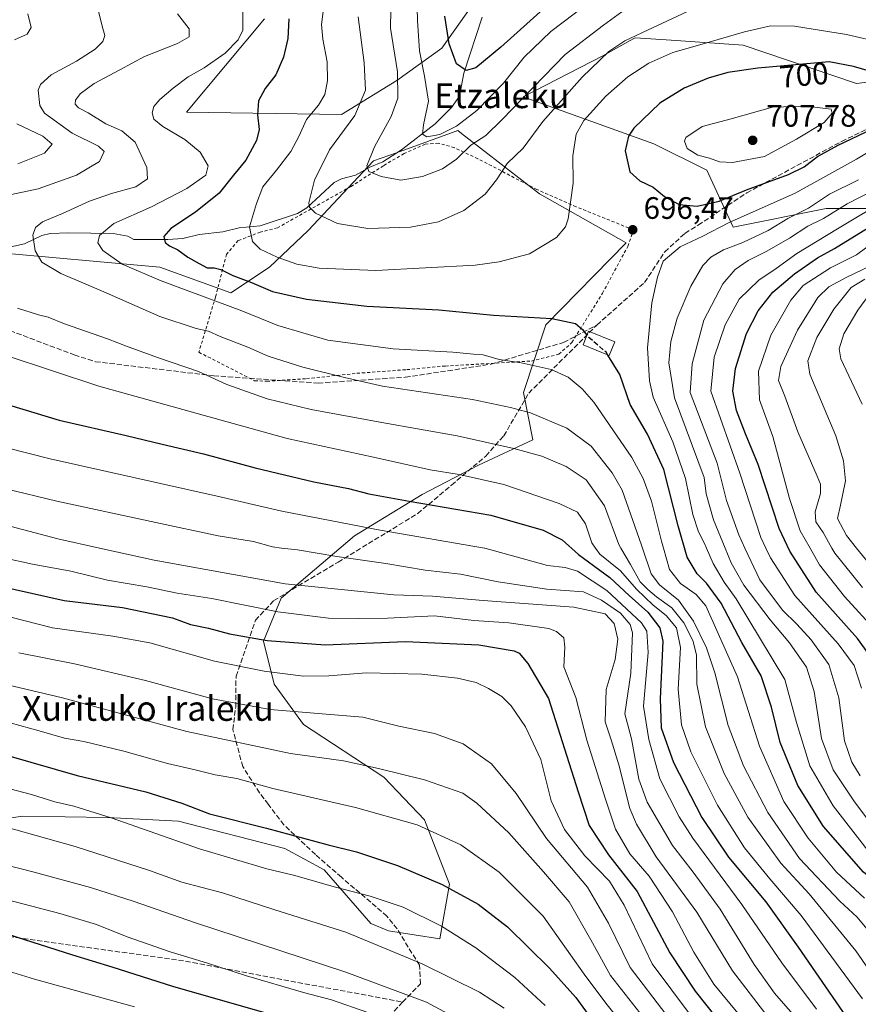
# Model space of a CAD drawing. Units: metres. Extents: x 593268 to 596692, y 4768397 to 4770757.
# Drawn here: x 596066 to 596337, y 4769622 to 4769940 of the extents above; entities that cross this region are included whole.
import ezdxf
from ezdxf.enums import TextEntityAlignment as Align

# ---------------------------------------------------------------- set-up
doc = ezdxf.new("R2010")
doc.units = ezdxf.units.M
doc.header["$MEASUREMENT"] = 0
doc.linetypes.add('DGN Style 2', pattern=[1.648017, 0.98881, -0.659207])
doc.linetypes.add('DGN Style 3', pattern=[2.307223, 1.648017, -0.659207])
for name, color, linetype, lineweight in [('Alambrada', 7, 'DGN Style 2', 0), ('Arbolado forestal CxS', 92, 'Continuous', 0), ('Corriente natural lineal', 142, 'Continuous', 13), ('Curva de nivel maestra', 30, 'Continuous', 30), ('Curva de nivel maestra oculto', 30, 'DGN Style 3', 30), ('Curva de nivel normal', 30, 'Continuous', 0), ('Edificación Cxs', 1, 'Continuous', 13), ('Pastizal CxS', 92, 'Continuous', 0), ('Punto de cota en terreno', 7, 'Continuous', 0), ('Rótulo de curva de nivel directora', 7, 'Continuous', 0), ('Rótulo de punto de cota en terreno', 7, 'Continuous', 0), ('Senda', 7, 'DGN Style 3', 0), ('Texto cartográfico', 7, 'Continuous', 0)]:
    doc.layers.add(name, color=color, linetype=linetype, lineweight=lineweight)
doc.styles.add('Style-Arial', font='txt')

# ---------------------------------------------------------------- blocks, each defined once
blk = doc.blocks.new('*U14')
at = {"layer": 'Arbolado forestal CxS', "color": 92, "linetype": 'Continuous', "lineweight": 0}
for points in [[(596368.3274, 4769923.2531, 695.7494), (596336.5419, 4769919.3239, 701.3996), (596299.9261, 4769931.8001, 695.6848), (596276.7045, 4769933.3769, 692.1806), (596265.1281, 4769934.1629, 689.0962), (596264.8233, 4769933.9953, 689.1083), (596263.3972, 4769933.2113, 689.1888), (596254.5435, 4769928.3443, 688.1658), (596228.8269, 4769915.0761, 683.4612), (596271.0086, 4769899.9177, 701.8192), (596288.1441, 4769891.3505, 704.3783), (596296.7119, 4769872.8963, 694.829), (596326.7255, 4769878.9707, 688.7699), (596350.5285, 4769878.9707, 676.8054)], [(596145.2202, 4769940.2521, 703.2452), (596120.0474, 4769910.1521, 703.5188), (596170.1237, 4769909.3577, 692.5808), (596187.9705, 4769920.3067, 685.6554), (596202.5235, 4769930.8085, 676.2142), (596212.2761, 4769944.4791, 670.6762)], [(596027.2457, 4769676.9031, 790.2654), (596067.1423, 4769682.6085, 782.2437), (596094.5075, 4769682.1927, 779.4397), (596117.4451, 4769681.0021, 776.9655), (596151.8479, 4769672.1513, 776.14), (596164.5582, 4769665.2213, 777.4143), (596179.5805, 4769647.8963, 782.6487), (596185.3565, 4769645.5863, 782.5972), (596201.9584, 4769642.9187, 780.7829), (596205.0013, 4769660.6017, 773.9959), (596196.9125, 4769681.3923, 768.5251), (596183.7932, 4769695.1713, 765.4125), (596157.8207, 4769712.1771, 761.0008), (596148.3809, 4769725.2821, 756.1766), (596144.9153, 4769739.1421, 749.3762), (596150.6927, 4769753.0017, 741.6342), (596174.3701, 4769773.1523, 730.725), (596196.2163, 4769786.5651, 722.8574), (596214.3679, 4769796.0427, 717.5034), (596231.9243, 4769804.2303, 712.4441), (596228.9007, 4769819.4779, 707.5184), (596236.187, 4769841.3261, 700.0446), (596262.1461, 4769867.8523, 696.3032), (596234.1651, 4769883.7327, 692.7353), (596217.3956, 4769896.6695, 686.3257), (596208.9105, 4769903.2149, 680.3069), (596207.6965, 4769904.1513, 679.4649), (596187.9011, 4769897.0027, 682.9788), (596180.4721, 4769894.3197, 685.3292), (596159.3657, 4769871.9023, 691.1705), (596146.8433, 4769860.0389, 696.0761), (596134.3869, 4769851.7295, 702.2699), (596111.4875, 4769860.0529, 702.3084), (596056.3201, 4769864.9421, 713.167)]]:
    blk.add_polyline3d(points, dxfattribs=at)
blk = doc.blocks.new('5PATER')
at = {"layer": 'Punto de cota en terreno', "linetype": 'Continuous', "lineweight": 0}
h = blk.add_hatch(color=51, dxfattribs=at)
edge = h.paths.add_edge_path()
edge.add_ellipse((0, 0), major_axis=(-0.11, -0.111), ratio=0.999422, start_angle=0, end_angle=360)

msp = doc.modelspace()

# ---------------------------------------------------------------- linework, layer by layer
at = {"layer": 'Alambrada', "color": 7, "linetype": 'DGN Style 2', "lineweight": 0}
msp.add_polyline3d([(596146.0501, 4769823.1501, 714.3347), (596158.8501, 4769823.9901, 716.442), (596175.1101, 4769825.7101, 709.6353), (596191.2301, 4769826.9001, 718.6919), (596203.6901, 4769828.0601, 715.9853), (596231.4901, 4769829.6701, 720.4692), (596240.3501, 4769831.8801, 709.1239), (596244.6001, 4769835.6401, 711.1438), (596254.4701, 4769851.5901, 717.5297), (596262.6401, 4769866.7201, 706.7076), (596264.4601, 4769872.0801, 705.5069), (596245.9201, 4769879.5401, 712.4669), (596233.2801, 4769885.1001, 708.3818), (596214.1901, 4769895.0601, 704.1332), (596206.6301, 4769898.6101, 695.677), (596201.4601, 4769900.0801, 696.3567), (596197.1601, 4769899.7701, 697.4706), (596190.3501, 4769896.7301, 690.2121), (596183.7101, 4769892.8001, 685.0002), (596173.2101, 4769886.1301, 696.1139), (596149.4601, 4769872.7401, 708.7076), (596143.9001, 4769871.3301, 708.2397), (596136.7301, 4769868.5801, 711.9364), (596132.9601, 4769864.1501, 715.3948), (596129.4601, 4769850.4401, 706.1011), (596124.0501, 4769832.5001, 713.6445), (596142.0701, 4769823.3201, 715.0387), (596146.0501, 4769823.1501, 714.3347)], dxfattribs=at)
at = {"layer": 'Arbolado forestal CxS', "color": 92, "linetype": 'Continuous', "lineweight": 0}
for points in [[(596415.3527, 4769970.2691, 675.0193), (596415.442, 4769969.8835, 675.1607), (596419.6287, 4769951.7481, 680.0053), (596368.3274, 4769923.2531, 695.7494), (596336.5419, 4769919.3239, 701.3996), (596299.9261, 4769931.8001, 695.6848), (596276.7045, 4769933.3769, 692.1806), (596265.1281, 4769934.1629, 689.0962), (596264.8233, 4769933.9953, 689.1083), (596263.3972, 4769933.2113, 689.1888), (596254.5435, 4769928.3443, 688.1658), (596228.8269, 4769915.0761, 683.4612), (596271.0086, 4769899.9177, 701.8192), (596288.1441, 4769891.3505, 704.3783), (596296.7119, 4769872.8963, 694.829), (596326.7255, 4769878.9707, 688.7699), (596350.5285, 4769878.9707, 676.8054), (596375.9189, 4769874.2111, 655.9249), (596396.5489, 4769867.8637, 643.6108), (596401.6588, 4769854.8195, 625.5444)], [(596170.1237, 4769909.3577, 692.5808), (596187.9705, 4769920.3067, 685.6554), (596202.5235, 4769930.8085, 676.2142), (596212.2761, 4769944.4791, 670.6762)], [(596145.2202, 4769940.2521, 703.2452), (596120.0474, 4769910.1521, 703.5188), (596170.1237, 4769909.3577, 692.5808)], [(596350.5285, 4769878.9707, 676.8054), (596326.7255, 4769878.9707, 688.7699), (596296.7119, 4769872.8963, 694.829), (596288.1441, 4769891.3505, 704.3783), (596271.0086, 4769899.9177, 701.8192), (596228.8269, 4769915.0761, 683.4612), (596254.5435, 4769928.3443, 688.1658), (596263.3972, 4769933.2113, 689.1888), (596264.8233, 4769933.9953, 689.1083), (596265.1281, 4769934.1629, 689.0962), (596276.7045, 4769933.3769, 692.1806), (596299.9261, 4769931.8001, 695.6848), (596336.5419, 4769919.3239, 701.3996), (596368.3274, 4769923.2531, 695.7494)], [(596201.9584, 4769642.9187, 780.7829), (596205.0013, 4769660.6017, 773.9959), (596196.9125, 4769681.3923, 768.5251), (596183.7932, 4769695.1713, 765.4125), (596157.8207, 4769712.1771, 761.0008), (596148.3809, 4769725.2821, 756.1766), (596144.9153, 4769739.1421, 749.3762), (596150.6927, 4769753.0017, 741.6342), (596174.3701, 4769773.1523, 730.725), (596196.2163, 4769786.5651, 722.8574), (596214.3679, 4769796.0427, 717.5034), (596231.9243, 4769804.2303, 712.4441), (596228.9007, 4769819.4779, 707.5184), (596236.187, 4769841.3261, 700.0446), (596262.1461, 4769867.8523, 696.3032), (596234.1651, 4769883.7327, 692.7353), (596217.3956, 4769896.6695, 686.3257), (596208.9105, 4769903.2149, 680.3069), (596207.6965, 4769904.1513, 679.4649), (596187.9011, 4769897.0027, 682.9788), (596180.4721, 4769894.3197, 685.3292), (596159.3657, 4769871.9023, 691.1705), (596146.8433, 4769860.0389, 696.0761), (596134.3869, 4769851.7295, 702.2699), (596111.4875, 4769860.0529, 702.3084), (596056.3201, 4769864.9421, 713.167)], [(595924.3965, 4769785.7791, 768.4323), (595961.9447, 4769788.8663, 755.0541), (595978.8371, 4769796.8485, 747.6591), (596001.7183, 4769799.0783, 741.1291), (596021.8679, 4769801.0441, 735.3394), (596026.2127, 4769801.4691, 734.2563), (596034.1133, 4769792.4439, 736.1991), (596034.3026, 4769792.2279, 736.2451), (596022.7462, 4769763.3523, 750.6163), (596031.0577, 4769750.6827, 755.8081), (596022.7459, 4769736.7877, 764.0534), (595996.5567, 4769716.4355, 778.2739), (595989.3687, 4769707.4505, 783.5227), (595993.8452, 4769687.3125, 790.711), (596027.2457, 4769676.9031, 790.2654), (596067.1423, 4769682.6085, 782.2437), (596094.5075, 4769682.1927, 779.4397), (596117.4451, 4769681.0021, 776.9655), (596151.8479, 4769672.1513, 776.14), (596164.5582, 4769665.2213, 777.4143), (596179.5805, 4769647.8963, 782.6487), (596185.3565, 4769645.5863, 782.5972), (596201.9584, 4769642.9187, 780.7829)]]:
    msp.add_polyline3d(points, dxfattribs=at)
at = {"layer": 'Corriente natural lineal', "color": 142, "linetype": 'Continuous', "lineweight": 13}
msp.add_polyline3d([(596061.3431, 4769866.1719, 711.9024), (596067.7625, 4769867.5739, 710.4529), (596073.3061, 4769870.2619, 709.4675), (596076.0585, 4769870.8605, 708.9894), (596081.9723, 4769871.0723, 707.9092), (596096.3187, 4769870.8963, 704.7559), (596101.0705, 4769870.0669, 703.2769), (596103.0001, 4769869.0001, 702.5471), (596114.0175, 4769868.9579, 700.2968), (596118.9035, 4769869.2331, 699.3408), (596124.1775, 4769870.5715, 698.2248), (596131.8331, 4769871.4033, 696.6566), (596137.1211, 4769872.7079, 695.5648), (596143.8445, 4769873.3757, 693.9863), (596155.8751, 4769877.3021, 691.365), (596158.9335, 4769879.1611, 690.6061), (596167.8029, 4769887.3383, 688.0103), (596170.1847, 4769888.5545, 687.4725), (596174.6729, 4769889.7899, 686.4854), (596179.2903, 4769892.2997, 685.4569), (596183.5037, 4769894.0613, 684.3217), (596189.5459, 4769897.9651, 682.5481), (596200.3783, 4769906.3397, 679.0637), (596205.6895, 4769911.6387, 677.166), (596208.2531, 4769915.3003, 676.2268), (596209.6761, 4769922.7183, 674.6848), (596215.5653, 4769940.7659, 669.9548)], dxfattribs=at)
at = {"layer": 'Curva de nivel maestra', "color": 30, "linetype": 'Continuous', "lineweight": 30, "flags": 128}
for points, elevation in [([(596241.64, 4769949.1801), (596221.58, 4769931.1401), (596213.51, 4769924.4501), (596210.38, 4769923.6101), (596207.34, 4769925.7201), (596204.92, 4769932.1301), (596203.48, 4769941.1601)], 675), ([(596153.15, 4769940.2301), (596152.79, 4769933.8701), (596151.44, 4769927.8901), (596148.94, 4769922.1901), (596145.5, 4769917.7101), (596143.35, 4769913.7801), (596142.96, 4769909.2601), (596143.49, 4769904.4901), (596142.63, 4769900.9001), (596139.25, 4769894.6201), (596135.23, 4769889.7701), (596130.62, 4769883.9201), (596122.94, 4769877.7501), (596114.98, 4769872.5301), (596112.74, 4769869.8901), (596113.18, 4769868.0201), (596114.52, 4769866.8801), (596117.29, 4769865.5901), (596120.52, 4769863.2101), (596124.12, 4769861.1601), (596126.7, 4769859.7501), (596129.05, 4769859.7801), (596131.2, 4769859.2601), (596135.05, 4769857.3201), (596141.09, 4769855.0201), (596147.89, 4769852.1401), (596158.86, 4769849.7001), (596178.28, 4769847.3701), (596201.61, 4769846.1701), (596219.23, 4769844.5501), (596238.12, 4769843.4201), (596245.79, 4769841.8501), (596248.04, 4769839.8601), (596249.4484, 4769838.0312)], 700), ([(596343.34, 4769922.6401), (596335.52, 4769924.8701), (596327.67, 4769926.3801), (596304.7, 4769924.3201), (596294.92, 4769922.8701), (596288.6, 4769921.0701), (596280.85, 4769917.8101), (596273, 4769912.9901), (596264.57, 4769904.9001), (596262.92, 4769902.3501), (596261.78, 4769897.5801), (596263.32, 4769890.8601), (596266.56, 4769887.9301), (596270.86, 4769885.8801), (596274.48, 4769882.9001), (596279.2, 4769880.2401), (596285.02, 4769879.7301)], 700), ([(596285.02, 4769879.7301), (596292.22, 4769881.3601), (596301.05, 4769884.9801), (596314.54, 4769889.9701), (596319.68, 4769892.3901), (596323.98, 4769895.7301), (596330.63, 4769899.4001), (596341.73, 4769904.6601)], 700), ([(596344.21, 4769729.9401), (596336.88, 4769739.9801), (596323.54, 4769754.9701), (596315.01, 4769768.2401), (596311.55, 4769775.6101), (596304.79, 4769796.2701), (596300.68, 4769806.1301), (596297.72, 4769813.6701), (596296.62, 4769819.9201), (596297.44, 4769827.2301), (596300.99, 4769838.5501), (596304.72, 4769845.9001), (596309.53, 4769851.9001), (596316.51, 4769857.9001), (596323.9, 4769863.0201), (596329.4, 4769866.0501), (596341.52, 4769873.5201)], 675), ([(596375.35, 4769620.4101), (596371.52, 4769628.2101), (596362.38, 4769643.1101), (596357.74, 4769648.9301), (596354.57, 4769651.6201), (596338.77, 4769664.4901), (596325.87, 4769679.2601), (596317.6, 4769692.5301), (596311.89, 4769706.4501), (596309.1, 4769717.8401), (596305.72, 4769727.9201), (596299.53, 4769738.7601), (596292.78, 4769751.4301), (596288.1, 4769757.8801), (596285.04, 4769760.9101), (596281.88, 4769766.3001), (596278.88, 4769776.4201), (596274.27, 4769794.6201), (596269.02, 4769806.0601), (596263.44, 4769815.6101), (596260.12, 4769825.3201), (596256.2428, 4769831.6216)], 700), ([(596055.32, 4769817.7201), (596078.89, 4769810.6001), (596100.52, 4769805.6601), (596112.2, 4769802.8001), (596125.56, 4769799.6501), (596142.2, 4769795.1301), (596161.19, 4769790.6301), (596172.35, 4769788.4601), (596179, 4769786.8101), (596192.04, 4769784.4201), (596218.36, 4769779.8301), (596235.26, 4769774.9901), (596241.45, 4769771.9201), (596246.72, 4769767.1101), (596256.88, 4769759.6801), (596263.05, 4769753.9001), (596269.16, 4769748.4801), (596272.96, 4769743.4701), (596273.97, 4769739.1501), (596273.07, 4769720.4801), (596273.46, 4769711.1201), (596277.36, 4769699.9401), (596286.53, 4769682.1201), (596295.17, 4769669.3201), (596307.23, 4769654.9401), (596317.68, 4769640.2201), (596333.15, 4769617.8001)], 725), ([(596059.27, 4769756.9901), (596080.53, 4769752.3201), (596099.39, 4769750.0301), (596115.49, 4769746.6501), (596121.4, 4769744.5801), (596127.19, 4769743.3001), (596133.98, 4769741.5301), (596146.14, 4769739.3301), (596164.86, 4769737.9501), (596190.86, 4769739.0401), (596214.54, 4769737.9701), (596225.93, 4769736.0001), (596227.58, 4769735.2401), (596230.39, 4769731.9401), (596237.02, 4769720.5801), (596246.59, 4769690.4501), (596250.19, 4769679.6301), (596256.42, 4769670.0801), (596265.62, 4769658.2601), (596276.23, 4769638.4101), (596284.43, 4769626.0801), (596291.14, 4769617.6701)], 750), ([(595924.54, 4769723.9201), (595934.06, 4769717.1101), (595938.59, 4769713.3001), (595942.02, 4769708.1601), (595948.93, 4769696.2401), (595955.96, 4769687.8001), (595960.54, 4769683.5701), (595974.63, 4769673.7801), (595987.19, 4769667.0901), (595999.45, 4769663.3401), (596015.86, 4769657.9601), (596062.3, 4769644.4601), (596083.19, 4769637.8001), (596095.96, 4769633.9101), (596115.58, 4769627.6901), (596146.74, 4769618.7201)], 800), ([(596062.67, 4769702.0601), (596084.74, 4769695.7901), (596106.89, 4769690.4201), (596118.55, 4769686.7601), (596127.52, 4769683.3401), (596145.86, 4769678.7101), (596165.86, 4769673.3601), (596175.03, 4769671.0601), (596188.21, 4769666.6801), (596202.67, 4769660.5101), (596214.25, 4769654.1601), (596223.74, 4769646.8201), (596237.39, 4769633.4401), (596245.89, 4769623.9501), (596252.05, 4769615.3401)], 775)]:
    msp.add_lwpolyline(points, dxfattribs=dict(at, elevation=elevation))
at = {"layer": 'Curva de nivel maestra oculto', "color": 30, "linetype": 'DGN Style 3', "lineweight": 30, "elevation": 700, "flags": 128}
msp.add_lwpolyline([(596256.2428, 4769831.6216), (596255.69, 4769832.5201), (596250.05, 4769837.2501), (596249.4484, 4769838.0312)], dxfattribs=at)
at = {"layer": 'Curva de nivel normal', "color": 30, "linetype": 'Continuous', "lineweight": 0, "flags": 128}
for points, elevation in [([(596256.42, 4769950.4), (596237.83, 4769936.12), (596229.19, 4769927.92), (596222.52, 4769919.47), (596213.86, 4769910.64), (596207.29, 4769905.56), (596201.92, 4769902.86), (596197.72, 4769902.1), (596196.31, 4769903.02), (596196.67, 4769906.05), (596198.28, 4769913.68), (596196.98, 4769921.69), (596195.38, 4769929.88), (596194.69, 4769939.57), (596194.26, 4769956.55)], 680), ([(596266.59, 4769946.94), (596254.79, 4769938.2), (596242.36, 4769928.78), (596221.92, 4769907.64), (596216.78, 4769902.54), (596211.98, 4769899.41), (596207.3, 4769894.96), (596202.73, 4769891.8), (596196.34, 4769889.32), (596189.29, 4769888.14), (596182.96, 4769889.29), (596179, 4769890.93), (596178.32, 4769892.77), (596180.75, 4769898.95), (596186.17, 4769908.75), (596188.3, 4769914.58), (596188.26, 4769923.09), (596186, 4769937.2), (596186.14, 4769949.23)], 685), ([(596138.25, 4769944.39), (596138.3, 4769936.61), (596136.74, 4769933.46), (596132.53, 4769929.15), (596125.78, 4769924.46), (596120.62, 4769921.57), (596115.71, 4769917.9), (596111.49, 4769914.23), (596109.53, 4769911.9), (596108.98, 4769909.89), (596109.46, 4769907.89), (596112.45, 4769905.49), (596119.54, 4769901.25), (596124.49, 4769897.2), (596127.06, 4769892.81), (596126.26, 4769889.78), (596120.19, 4769885.45), (596108.78, 4769879.49), (596096.61, 4769874.13), (596091.98, 4769870.23), (596091.36, 4769867.9), (596093.02, 4769865.38), (596099.31, 4769861.03), (596111.89, 4769855.57), (596137.98, 4769845.87), (596149.54, 4769841.14), (596165.72, 4769836.4), (596186.8, 4769833.62), (596206.07, 4769832.52), (596212.78, 4769831.93), (596215.96, 4769831.7), (596221.12, 4769830.21), (596228.16, 4769829.15), (596237.86, 4769826.98), (596243.34, 4769824.44), (596247.89, 4769820.74), (596251.7, 4769816.41), (596256.65, 4769809.13), (596263.96, 4769798.48), (596267.57, 4769791.68), (596270.27, 4769784.41), (596273.48, 4769771.5), (596274.1372, 4769769.2561), (596276.16, 4769762.35), (596279.62, 4769757.84), (596284.71, 4769754.22), (596287.83, 4769750.59), (596291.82, 4769741.64), (596298.14, 4769727.59), (596305.18, 4769705.26), (596313.08, 4769687.32), (596320.9, 4769675.52), (596330.09, 4769664.54), (596339.09, 4769656.05)], 705), ([(596164.33, 4769943.54), (596163.72, 4769938.43), (596164.14, 4769933.74), (596165.5, 4769926.34), (596165.59, 4769920.18), (596164.72, 4769915.8), (596162.66, 4769912.34), (596158.84, 4769907.69), (596156.4, 4769902.23), (596153.76, 4769897.43), (596149.16, 4769891.36), (596144.7, 4769886), (596142.7, 4769880.54), (596140.42, 4769873), (596141.34, 4769868.28), (596143.85, 4769865.79), (596149.33, 4769863.28), (596155.76, 4769861.03), (596162.91, 4769859.69), (596181.26, 4769858.92), (596213.33, 4769860.68), (596221.07, 4769861.69), (596230.9, 4769864.33), (596239.66, 4769869.57), (596242.47, 4769873.07), (596243.36, 4769875.64), (596245.04, 4769887.17), (596244.85, 4769895.97), (596245.99, 4769902.95), (596248.46, 4769907.43), (596255.58, 4769915.28), (596262.63, 4769921.57), (596269.44, 4769925.89), (596277.19, 4769929.34), (596286.64, 4769932.02), (596300.32, 4769936.02), (596308.73, 4769938.05), (596316.56, 4769937.88), (596333.33, 4769935.24), (596345.49, 4769932.41)], 695), ([(596091.63, 4769942.72), (596092.86, 4769937.9), (596093.63, 4769934.86), (596092.98, 4769932.93), (596090.52, 4769930.48), (596084.55, 4769926.62), (596076.31, 4769922.15), (596072.89, 4769919.07), (596072.12, 4769917.17), (596072.66, 4769912.3), (596074.19, 4769909.75), (596083.11, 4769903.34), (596091.6, 4769899.15), (596093.5, 4769897.4), (596091.94, 4769894.14), (596084.52, 4769889.72), (596072.18, 4769885.37), (596057.8, 4769882.29)], 715), ([(596068.84, 4769941.88), (596069.84, 4769937.44), (596068.6, 4769935.3), (596064.53, 4769933.49)], 720), ([(596117.13, 4769941.85), (596120.94, 4769937.04), (596120.97, 4769934.41), (596117.19, 4769932.27), (596106.52, 4769928.06), (596098.52, 4769923.83), (596090.19, 4769919.32), (596085.67, 4769916.02), (596084.23, 4769914.02), (596084.13, 4769912.7), (596085.15, 4769911.53), (596088.29, 4769909.83), (596093.97, 4769906.34), (596099.16, 4769904.02), (596103.43, 4769900.4), (596107.23, 4769892.26), (596107.43, 4769888.55), (596103.67, 4769886.02), (596095.78, 4769883.86), (596088.74, 4769881.34), (596080.01, 4769877.39), (596073.48, 4769874.67), (596071.29, 4769872.79), (596070.43, 4769870.31), (596071.14, 4769865.28), (596073.35, 4769861.66), (596079.5, 4769857.94), (596094.06, 4769851.76), (596111.41, 4769844.12), (596123.2, 4769840.19), (596127.17, 4769839.32), (596130.97, 4769837.63), (596139.87, 4769834.19), (596146.46, 4769831.28), (596157.62, 4769827.65), (596171.16, 4769824.4), (596183.44, 4769821.53), (596212.46, 4769817.22), (596224.7, 4769814.61), (596231.22, 4769812.99), (596242.98, 4769808.02), (596250.79, 4769802.17), (596257.56, 4769793.58), (596260.86, 4769787.91), (596267.03, 4769770.2), (596267.3504, 4769769.2561), (596270.17, 4769760.95), (596272.88, 4769757.34), (596279.07, 4769752.36), (596283.83, 4769745.63), (596288.08, 4769736.98), (596290.72, 4769728.92), (596295.07, 4769711.94), (596300.02, 4769698.92), (596307.91, 4769683.74), (596318.13, 4769668.91), (596331.19, 4769655.14), (596336.73, 4769649.98), (596346.16, 4769638.68)], 710), ([(596281.9, 4769942.59), (596268.98, 4769936.62), (596261.64, 4769933.16), (596256.52, 4769929.66), (596247.86, 4769921.46), (596235.19, 4769907.04), (596228.85, 4769898.42), (596223.66, 4769893.56), (596220.24, 4769888.23), (596216.59, 4769883.57), (596209.63, 4769878.31), (596201.45, 4769874.71), (596192.48, 4769872.97), (596178.63, 4769872.47), (596168.89, 4769874.07), (596161.7, 4769877.49), (596159.76, 4769879.42), (596159.62, 4769880.79), (596161.38, 4769888.13), (596166.26, 4769897.91), (596174.46, 4769909.01), (596177.88, 4769917.16), (596177.51, 4769926.05), (596175.56, 4769940.93)], 690), ([(596320.43, 4769912.09), (596309.36, 4769911.7), (596296.03, 4769907.97), (596286.71, 4769905.47), (596281.43, 4769901.94), (596281.01, 4769900.68), (596281.87, 4769898.4), (596285.23, 4769896.18), (596289.06, 4769895.26), (596292.28, 4769894.1), (596296.49, 4769893.81), (596306.8, 4769895.72), (596317.19, 4769901.36), (596326.05, 4769906.79), (596328.66, 4769909.8), (596328.36, 4769911.07), (596320.43, 4769912.09)], 705), ([(596065.28, 4769906.33), (596073.66, 4769902.33), (596076.68, 4769899.73), (596074.23, 4769896.81), (596065.52, 4769893.41)], 720), ([(596350.24, 4769903.13), (596336.51, 4769894.93), (596316.75, 4769883.9), (596295.19, 4769874.37), (596286.86, 4769870), (596279.52, 4769866.56), (596274.08, 4769861.95), (596272.25, 4769856.77), (596270.39, 4769848.45), (596269.06, 4769833.9), (596269.66, 4769823.28), (596270.86, 4769818.04), (596277.22, 4769803.52), (596281.29, 4769791.67), (596283.66, 4769780.05), (596285.45, 4769774.51), (596287.33, 4769770.91), (596288.0381, 4769769.2561), (596290.19, 4769764.23), (596293.83, 4769758.24), (596297.71, 4769752.86), (596313.39, 4769726.78), (596317.16, 4769712.88), (596321.5, 4769698.91), (596328.96, 4769685.93), (596342.44, 4769668.6)], 695), ([(596343.84, 4769676.6), (596335.65, 4769687.58), (596329.04, 4769697.54), (596325.2, 4769707.7), (596322.86, 4769722.91), (596320.36, 4769730.7), (596314.89, 4769738.6), (596308.64, 4769746.03), (596300.16, 4769757.24), (596296.02, 4769764.47), (596294.0802, 4769769.2561), (596290.37, 4769778.41), (596287.94, 4769786.77), (596287.32, 4769792.03), (596277.69, 4769817.81), (596275.93, 4769829.07), (596276.5, 4769836.02), (596278.55, 4769843.56), (596282.98, 4769853.88), (596286.86, 4769860.52), (596289.52, 4769863.29), (596293.52, 4769865.61), (596299.78, 4769868.03), (596308.03, 4769871.86), (596314.4, 4769875.71), (596321.01, 4769879.11), (596327.86, 4769883.57), (596337.19, 4769888.23)], 690), ([(596337.69, 4769695.68), (596335.03, 4769700.06), (596332.7, 4769706.91), (596330.82, 4769720.79), (596327.57, 4769731.63), (596321.91, 4769739.62), (596317.27, 4769744.66), (596312.6, 4769749.15), (596305.27, 4769758.99), (596300.5069, 4769769.2561), (596298.51, 4769773.56), (596294.54, 4769784.58), (596291.48, 4769796.68), (596282.83, 4769819.54), (596283.47, 4769828.77), (596287.22, 4769842.92), (596293.35, 4769854.65), (596297.31, 4769859.25), (596301.52, 4769862.2), (596307.52, 4769865.15), (596314.86, 4769869.41), (596320.86, 4769873.29), (596325.86, 4769875.78), (596333.52, 4769880.44), (596342.19, 4769884.88)], 685), ([(596338.19, 4769724), (596335.83, 4769731.24), (596330.65, 4769738.24), (596316.62, 4769753.88), (596308.7, 4769766.06), (596307.2393, 4769769.2561), (596305.67, 4769772.69), (596298.88, 4769793.44), (596289.46, 4769819.9), (596290.5, 4769830.89), (596294.12, 4769841.38), (596298.68, 4769849.65), (596304.94, 4769855.82), (596310.59, 4769859.63), (596317.26, 4769864.48), (596330.44, 4769872.38), (596345.65, 4769881.54)], 680), ([(596343.12, 4769742.17), (596332.7, 4769753.54), (596324.63, 4769763.82), (596321.5406, 4769769.2561), (596318.39, 4769774.8), (596314.84, 4769785.29), (596309.47, 4769805.33), (596305.23, 4769817.16), (596304.91, 4769826.45), (596308.85, 4769838.06), (596315.35, 4769849.3), (596319.36, 4769854.1), (596328.19, 4769859.81), (596336.52, 4769864.03), (596343.64, 4769869.23)], 670), ([(596338.5, 4769756.53), (596329.5, 4769767.63), (596328.587, 4769769.2561), (596325.8, 4769774.22), (596323.43, 4769777.7), (596323.15, 4769780.91), (596324.94, 4769786.88), (596324.86, 4769789.93), (596323.82, 4769792.5), (596317.54, 4769806.83), (596313.42, 4769818.34), (596311.38, 4769823.4), (596312.04, 4769827.88), (596317.46, 4769839.62), (596324.08, 4769850.17), (596327.59, 4769853.7), (596333.43, 4769856.82), (596341.29, 4769860.59)], 665), ([(596344.26, 4769759.76), (596336.5295, 4769769.2561), (596333.27, 4769773.26), (596330.37, 4769778.76), (596331.36, 4769783.08), (596333.02, 4769790.98), (596332.37, 4769797.41), (596329.89, 4769805.55), (596321.48, 4769825.46), (596320.86, 4769829.76), (596323.7, 4769837.3), (596329.19, 4769846.42), (596334.86, 4769853.48), (596339.19, 4769856.14)], 660), ([(596338.39, 4769815.77), (596331.5, 4769830.42), (596330.94, 4769833.63), (596332.4, 4769838.44), (596336.95, 4769846.13), (596340.84, 4769851.37)], 655), ([(596065.48, 4769846.81), (596072.22, 4769844.56), (596075.4, 4769843.82), (596080.63, 4769841.67), (596094.52, 4769836.89), (596101.18, 4769834.22), (596111, 4769830.72), (596123.96, 4769826.34), (596133.05, 4769822.09), (596146.12, 4769817.43), (596160.29, 4769814.05), (596183.19, 4769809.78), (596207.51, 4769805.52), (596225.83, 4769801.36), (596234.91, 4769798.92), (596242.76, 4769795.64), (596249.23, 4769791.24), (596255.12, 4769782.84), (596259.73, 4769770.44), (596260.4287, 4769769.2561), (596263.56, 4769763.95), (596266.6, 4769758.33), (596269.1, 4769755.82), (596271.89, 4769753.5), (596276.92, 4769749.94), (596280.7, 4769745.08), (596283.64, 4769739.36), (596284.88, 4769734.71), (596284.97, 4769725.22), (596287.75, 4769711.49), (596293.81, 4769696.41), (596301.38, 4769682.24), (596312.06, 4769667.44), (596321.2, 4769657.5), (596336.37, 4769639.09), (596349.57, 4769619.96)], 715), ([(596061.82, 4769831.48), (596091.71, 4769821.54), (596152.54, 4769804.66), (596180.52, 4769798.58), (596198.76, 4769794.53), (596208.15, 4769792.96), (596222.54, 4769789.73), (596240.5, 4769783.66), (596246.41, 4769780.82), (596248.98, 4769777.11), (596251.02, 4769770.91), (596252.1647, 4769769.2561), (596253.56, 4769767.24), (596260.32, 4769761.91), (596265.5, 4769755.96), (596270.82, 4769750.76), (596275, 4769747.44), (596278.39, 4769743.45), (596279.7, 4769737.08), (596278.94, 4769723.66), (596280.03, 4769712.08), (596283, 4769703.39), (596291.64, 4769686.18), (596300.35, 4769672.34), (596308.5, 4769662.4), (596318.63, 4769650.5), (596338.51, 4769623.6)], 720), ([(596048.37, 4769805.08), (596076, 4769798.04), (596130.02, 4769785.97), (596150.85, 4769781.18), (596182.67, 4769775.06), (596216.2988, 4769769.2561), (596216.45, 4769769.23), (596236.65, 4769763.6), (596242.41, 4769763), (596246.41, 4769761.82), (596255.9, 4769755.51), (596267.1, 4769745.11), (596268.82, 4769742.34), (596269.19, 4769735.54), (596267.73, 4769718.12), (596269.4, 4769707.4), (596273.04, 4769694.63), (596279.25, 4769682.4), (596283.68, 4769675.48), (596299.51, 4769654.02), (596312.44, 4769635.16), (596323.6, 4769620.18)], 730), ([(595923.16, 4769795.84), (595948.52, 4769778.61), (595963.9657, 4769769.2561), (595976.03, 4769761.95), (596004.4, 4769744.92), (596024.06, 4769735.92), (596033, 4769732.62), (596038.74, 4769730.21), (596048.44, 4769728.26), (596079.97, 4769720.82), (596120.14, 4769709.95), (596153.66, 4769702.9), (596170.8, 4769700.52), (596182.08, 4769697.97), (596196.94, 4769694.3), (596209.32, 4769690.04), (596213.82, 4769686.84), (596224.23, 4769677.2), (596235.39, 4769664.66), (596243.71, 4769654.91), (596250.67, 4769642.62), (596257.08, 4769631.13), (596267.77, 4769617.49)], 765), ([(596061.27, 4769788.53), (596078.13, 4769784.38), (596110.17, 4769777.55), (596130.3, 4769773.14), (596141.66, 4769771.38), (596147.81, 4769769.6), (596150.7917, 4769769.2561), (596155.96, 4769768.66), (596168.65, 4769766.56), (596184.5, 4769764.22), (596197.19, 4769762.09), (596208.63, 4769760.76), (596220.72, 4769758.3), (596236.52, 4769755.94), (596248.37, 4769755.09), (596254.14, 4769752.38), (596260.33, 4769748.22), (596263.38, 4769744.51), (596264.12, 4769741.84), (596263.59, 4769728.76), (596261.68, 4769715.72), (596263.88, 4769707.58), (596266.19, 4769694.59), (596268.88, 4769687.12), (596277.11, 4769673.09), (596283.77, 4769664.48), (596292.54, 4769652.56), (596303.44, 4769634.68), (596310.04, 4769625.37), (596316.76, 4769617.79)], 735), ([(596042.52, 4769781.68), (596078.52, 4769772.23), (596092.0002, 4769769.2561), (596109.57, 4769765.38), (596151.96, 4769757.7), (596187.1, 4769754.16), (596199.59, 4769753.73), (596215.88, 4769752.3), (596245.24, 4769750.12), (596255.28, 4769748.02), (596258.25, 4769744.89), (596259.4, 4769739.81), (596258.54, 4769733.24), (596255.7, 4769723.53), (596255.3, 4769713.05), (596257.22, 4769707.29), (596259.76, 4769699.15), (596263.32, 4769685.11), (596265.47, 4769680.01), (596271.84, 4769669.44), (596284.93, 4769651.58), (596296.51, 4769632.64), (596307.57, 4769618.16)], 740), ([(596060.52, 4769766.18), (596070.29, 4769764.08), (596082.68, 4769761.76), (596094.51, 4769758.9), (596107.2, 4769756.66), (596117, 4769754.68), (596128.19, 4769752.98), (596149.52, 4769748.61), (596165.98, 4769746.61), (596175.7, 4769746.52), (596184.98, 4769746.54), (596200.19, 4769747.29), (596212.86, 4769745.8), (596224.19, 4769745.11), (596237.08, 4769743.23), (596239.65, 4769742.23), (596241.98, 4769740.18), (596242.3, 4769737.17), (596242.03, 4769730.84), (596245.9, 4769720.96), (596249.39, 4769707.11), (596255.39, 4769688.11), (596258.67, 4769678.4), (596263.34, 4769670.46), (596269.54, 4769663.16), (596277.08, 4769651.69), (596283.94, 4769638.69), (596290.46, 4769628.36), (596298.2, 4769618.92)], 745), ([(596222.72, 4769620.55), (596214.71, 4769625.68), (596196.19, 4769634.93), (596171.52, 4769645.14), (596148.57, 4769652.38), (596131.72, 4769657.78), (596118.59, 4769661.25), (596108.05, 4769665), (596084.09, 4769672.81), (596051.81, 4769681.86), (596029.49, 4769689.54), (596018.23, 4769693.95), (596010.81, 4769695.96), (596000.2, 4769699.91), (595981.05, 4769708.6), (595977.05, 4769710.79), (595971.65, 4769715.7), (595960.18, 4769728.99), (595951.64, 4769736.47), (595945.6, 4769740.51), (595920.19, 4769755.25)], 785), ([(596283.18, 4769617.9), (596270.55, 4769634.93), (596261.48, 4769653.87), (596256.68, 4769661.55), (596248.8, 4769669.78), (596242.14, 4769678.34), (596237.89, 4769687.61), (596234.56, 4769700.89), (596229.61, 4769711.43), (596224.95, 4769718.28), (596221.9, 4769721.28), (596217.65, 4769723.91), (596213.62, 4769725.83), (596207.63, 4769727.22), (596196.08, 4769728.46), (596178.2, 4769728.89), (596166.08, 4769727.94), (596157.86, 4769727.86), (596145.16, 4769729.42), (596129.08, 4769732.7), (596108.25, 4769738.64), (596096.27, 4769740.76), (596076.71, 4769743.43), (596045.53, 4769751.44)], 755), ([(596210.2, 4769615.74), (596197.65, 4769622.49), (596171.59, 4769632.17), (596122.68, 4769648.19), (596103.11, 4769654.98), (596089.02, 4769659.54), (596070.85, 4769664.52), (596045.82, 4769670.87), (596032.43, 4769675.62), (596027.1, 4769678.83), (596021.39, 4769681.28), (596011.25, 4769683.63), (595998.76, 4769688.81), (595976.18, 4769698.33), (595969.45, 4769701.8), (595967.64, 4769703.73), (595959.37, 4769714.85), (595949.3, 4769727.02), (595942.55, 4769732.25), (595934.23, 4769738.37), (595918.82, 4769747.53)], 790), ([(596274.97, 4769618.62), (596263.4, 4769633.69), (596256.45, 4769648.06), (596249.65, 4769659.7), (596236.35, 4769675.4), (596226.57, 4769689.96), (596218.64, 4769699.48), (596209.44, 4769705.96), (596200.15, 4769709.32), (596188.7, 4769711.64), (596177.01, 4769714.58), (596163.89, 4769715.64), (596147.1, 4769717.11), (596128.47, 4769720.48), (596106.84, 4769726.48), (596083.86, 4769731.83), (596065.89, 4769735.36)], 760), ([(596053.59, 4769715.38), (596072.46, 4769710.22), (596080.62, 4769707.84), (596086.86, 4769706.69), (596099.79, 4769703.63), (596113.92, 4769699.58), (596122.83, 4769697.61), (596129.28, 4769695.97), (596136.35, 4769694.74), (596147.98, 4769691.54), (596174.61, 4769685.38), (596194.6, 4769679.83), (596208.67, 4769673.39), (596221.13, 4769664.51), (596235.31, 4769650.31), (596248.55, 4769631.59), (596255.52, 4769622.2), (596261.03, 4769615.28)], 770), ([(596103.26, 4769620.96), (596070.98, 4769629.9), (596035.8, 4769640.7), (596007.86, 4769648.98), (595987.52, 4769655.32), (595970.52, 4769663.79), (595957.76, 4769672.56), (595948.48, 4769681.98), (595939.45, 4769694.26), (595931.27, 4769706.68), (595923.14, 4769713.54)], 805), ([(596058.75, 4769692.51), (596069.96, 4769689.59), (596077.52, 4769687.2), (596083.67, 4769685.81), (596095.7, 4769682.05), (596124.25, 4769672.07), (596146.04, 4769665.59), (596155.09, 4769663.38), (596167.79, 4769659.74), (596179.42, 4769656.78), (596190.06, 4769653.16), (596202.47, 4769647.04), (596213.54, 4769640.06), (596226.19, 4769630.42), (596235.9, 4769621.46)], 780), ([(596178.64, 4769619.18), (596166.9, 4769623.27), (596157.87, 4769625.62), (596139.44, 4769630.96), (596126.57, 4769635.21), (596114.74, 4769638.72), (596100.85, 4769643.6), (596090.93, 4769647.57), (596079.1, 4769651.16), (596055.58, 4769657.32)], 795)]:
    msp.add_lwpolyline(points, dxfattribs=dict(at, elevation=elevation))
at = {"layer": 'Edificación Cxs', "color": 1, "linetype": 'Continuous', "lineweight": 13}
msp.add_polyline3d([(596258.4101, 4769835.9101, 712.8285), (596256.6201, 4769831.4701, 717.1605), (596248.1801, 4769834.8601, 715.9384), (596249.9601, 4769839.3101, 716.8208), (596258.4101, 4769835.9101, 712.8285)], dxfattribs=at)
msp.add_3dface([(596258.4101, 4769835.9101, 717.1605), (596256.6201, 4769831.4701, 717.1605), (596248.1801, 4769834.8601, 717.1605), (596249.9601, 4769839.3101, 717.1605)], dxfattribs=at)
at = {"layer": 'Pastizal CxS', "color": 92, "linetype": 'Continuous', "lineweight": 0}
for points in [[(596212.2761, 4769944.4791, 670.6762), (596202.5235, 4769930.8085, 676.2142), (596187.9705, 4769920.3067, 685.6554), (596170.1237, 4769909.3577, 692.5808), (596120.0474, 4769910.1521, 703.5188), (596145.2202, 4769940.2521, 703.2452)], [(596170.1237, 4769909.3577, 692.5808), (596187.9705, 4769920.3067, 685.6554), (596202.5235, 4769930.8085, 676.2142), (596212.2761, 4769944.4791, 670.6762)], [(596145.2202, 4769940.2521, 703.2452), (596120.0474, 4769910.1521, 703.5188), (596170.1237, 4769909.3577, 692.5808)], [(596056.3201, 4769864.9421, 713.167), (596111.4875, 4769860.0529, 702.3084), (596134.3869, 4769851.7295, 702.2699), (596146.8433, 4769860.0389, 696.0761), (596159.3657, 4769871.9023, 691.1705), (596180.4721, 4769894.3197, 685.3292), (596187.9011, 4769897.0027, 682.9788), (596207.6965, 4769904.1513, 679.4649), (596208.9105, 4769903.2149, 680.3069), (596217.3956, 4769896.6695, 686.3257), (596234.1651, 4769883.7327, 692.7353), (596262.1461, 4769867.8523, 696.3032), (596236.187, 4769841.3261, 700.0446), (596228.9007, 4769819.4779, 707.5184), (596231.9243, 4769804.2303, 712.4441), (596214.3679, 4769796.0427, 717.5034), (596196.2163, 4769786.5651, 722.8574), (596174.3701, 4769773.1523, 730.725), (596150.6927, 4769753.0017, 741.6342), (596144.9153, 4769739.1421, 749.3762), (596148.3809, 4769725.2821, 756.1766), (596157.8207, 4769712.1771, 761.0008), (596183.7932, 4769695.1713, 765.4125), (596196.9125, 4769681.3923, 768.5251), (596205.0013, 4769660.6017, 773.9959), (596201.9584, 4769642.9187, 780.7829), (596185.3565, 4769645.5863, 782.5972), (596179.5805, 4769647.8963, 782.6487), (596164.5582, 4769665.2213, 777.4143), (596151.8479, 4769672.1513, 776.14), (596117.4451, 4769681.0021, 776.9655), (596094.5075, 4769682.1927, 779.4397), (596067.1423, 4769682.6085, 782.2437), (596027.2457, 4769676.9031, 790.2654)], [(596201.9584, 4769642.9187, 780.7829), (596205.0013, 4769660.6017, 773.9959), (596196.9125, 4769681.3923, 768.5251), (596183.7932, 4769695.1713, 765.4125), (596157.8207, 4769712.1771, 761.0008), (596148.3809, 4769725.2821, 756.1766), (596144.9153, 4769739.1421, 749.3762), (596150.6927, 4769753.0017, 741.6342), (596174.3701, 4769773.1523, 730.725), (596196.2163, 4769786.5651, 722.8574), (596214.3679, 4769796.0427, 717.5034), (596231.9243, 4769804.2303, 712.4441), (596228.9007, 4769819.4779, 707.5184), (596236.187, 4769841.3261, 700.0446), (596262.1461, 4769867.8523, 696.3032), (596234.1651, 4769883.7327, 692.7353), (596217.3956, 4769896.6695, 686.3257), (596208.9105, 4769903.2149, 680.3069), (596207.6965, 4769904.1513, 679.4649), (596187.9011, 4769897.0027, 682.9788), (596180.4721, 4769894.3197, 685.3292), (596159.3657, 4769871.9023, 691.1705), (596146.8433, 4769860.0389, 696.0761), (596134.3869, 4769851.7295, 702.2699), (596111.4875, 4769860.0529, 702.3084), (596056.3201, 4769864.9421, 713.167)], [(595924.3965, 4769785.7791, 768.4323), (595961.9447, 4769788.8663, 755.0541), (595978.8371, 4769796.8485, 747.6591), (596001.7183, 4769799.0783, 741.1291), (596021.8679, 4769801.0441, 735.3394), (596026.2127, 4769801.4691, 734.2563), (596034.1133, 4769792.4439, 736.1991), (596034.3026, 4769792.2279, 736.2451), (596022.7462, 4769763.3523, 750.6163), (596031.0577, 4769750.6827, 755.8081), (596022.7459, 4769736.7877, 764.0534), (595996.5567, 4769716.4355, 778.2739), (595989.3687, 4769707.4505, 783.5227), (595993.8452, 4769687.3125, 790.711), (596027.2457, 4769676.9031, 790.2654), (596067.1423, 4769682.6085, 782.2437), (596094.5075, 4769682.1927, 779.4397), (596117.4451, 4769681.0021, 776.9655), (596151.8479, 4769672.1513, 776.14), (596164.5582, 4769665.2213, 777.4143), (596179.5805, 4769647.8963, 782.6487), (596185.3565, 4769645.5863, 782.5972), (596201.9584, 4769642.9187, 780.7829)]]:
    msp.add_polyline3d(points, dxfattribs=at)
at = {"layer": 'Senda', "color": 7, "linetype": 'DGN Style 3', "lineweight": 0}
for points in [[(596252.6674, 4769841.3221, 718.6677), (596268.0901, 4769855.0901, 712.6379), (596274.6001, 4769864.9801, 706.367), (596281.1101, 4769870.9401, 702.8301), (596285.3901, 4769873.6001, 700.2695), (596301.0901, 4769884.0301, 703.6758), (596331.7401, 4769900.6701, 708.8322), (596350.9801, 4769909.9601, 702.055), (596358.6501, 4769913.8001, 699.7447), (596381.6601, 4769920.9601, 700.3942), (596397.8801, 4769927.8601, 695.4497), (596416.3501, 4769941.5601, 688.3291)], [(595906.1301, 4769875.3001, 750.9706), (595935.8701, 4769869.8001, 758.0656), (595959.3101, 4769859.9901, 752.0587), (595983.0401, 4769854.7001, 736.9734), (596000.0801, 4769854.9501, 730.6547), (596019.1901, 4769851.8301, 724.9501), (596034.1701, 4769849.8101, 720.9292), (596058.6801, 4769841.1401, 718.1454), (596083.8001, 4769831.6601, 718.2541), (596090.6354, 4769829.4705, 718.2619), (596128.8374, 4769824.9053, 715.6837), (596162.6092, 4769822.56, 720.6299), (596190.7524, 4769824.4362, 718.6235), (596218.4265, 4769828.6577, 720.7764), (596241.8792, 4769835.6935, 708.5671), (596252.6674, 4769841.3221, 718.6677)], [(596189.8963, 4769622.4979, 806.9094), (596195.6657, 4769628.4243, 808.376), (596195.3289, 4769634.4175, 805.0753), (596188.119, 4769646.1531, 785.5761), (596184.8211, 4769650.2752, 785.7157), (596170.1125, 4769662.8729, 784.7209), (596161.7079, 4769670.1983, 783.6225), (596151.5407, 4769679.8074, 787.7886), (596146.5016, 4769686.4127, 774.3528), (596143.6181, 4769690.1923, 772.8356), (596138.2312, 4769698.6135, 781.7071), (596135.0501, 4769710.5647, 779.406), (596135.9494, 4769717.8305, 772.501), (596136.0611, 4769727.8286, 765.1192), (596142.3287, 4769745.9218, 749.7372), (596148.2652, 4769752.2478, 750.1335), (596160.2073, 4769759.4247, 753.8917), (596169.0145, 4769764.6685, 750.7305), (596194.7789, 4769780.4046, 743.5193), (596205.6914, 4769789.5553, 733.7409), (596216.7282, 4769798.9661, 728.036), (596222.5677, 4769805.4974, 716.4336), (596230.6219, 4769819.2766, 725.9338), (596252.6674, 4769841.3221, 718.6677)], [(595457.2141, 4769683.4727, 851.4548), (595484.7309, 4769669.1851, 867.7845), (595513.8351, 4769663.8935, 857.0629), (595540.8227, 4769661.7769, 863.8393), (595568.3393, 4769664.9519, 869.5037), (595615.4353, 4769679.7685, 867.3456), (595652.4771, 4769688.7645, 857.8106), (595670.9979, 4769690.3519, 856.848), (595706.4521, 4769689.2935, 856.6145), (595736.0855, 4769688.7645, 849.4632), (595741.9063, 4769686.1185, 851.5751), (595760.9563, 4769686.6477, 838.3114), (595769.4231, 4769689.8227, 843.8719), (595802.7607, 4769695.1145, 840.7402), (595831.3357, 4769695.6435, 835.285), (595859.3815, 4769698.2895, 830.0846), (595882.1359, 4769696.7019, 831.125), (595910.7109, 4769689.8227, 825.8414), (595938.5416, 4769672.7688, 820.2419), (595957.0625, 4769666.1542, 822.8016), (596012.6251, 4769651.6021, 822.5562), (596044.3752, 4769646.3104, 820.105), (596119.7816, 4769635.7271, 821.3112), (596189.8963, 4769622.4979, 806.9094)], [(595909.0484, 4769533.6573, 899.0921), (595928.3455, 4769545.38, 890.4336), (595946.558, 4769550.8229, 883.9381), (595961.1872, 4769558.6259, 875.6436), (595982.1192, 4769570.4605, 864.8447), (596007.7018, 4769575.8518, 857.1074), (596016.4643, 4769576.3859, 854.1718), (596042.7662, 4769576.9446, 846.4098), (596073.1269, 4769582.4587, 837.9667), (596090.5785, 4769584.7036, 836.3553), (596109.9849, 4769583.977, 833.5991), (596133.5317, 4769587.052, 830.2882), (596145.0538, 4769588.2139, 828.1557), (596167.7153, 4769590.3439, 823.9154), (596173.8597, 4769591.3741, 821.8187), (596176.2117, 4769601.1669, 822.1062), (596177.6189, 4769609.6099, 821.0394), (596189.8963, 4769622.4979, 806.9094)]]:
    msp.add_polyline3d(points, dxfattribs=at)

# ---------------------------------------------------------------- block references
at = {"layer": 'Arbolado forestal CxS', "color": 92, "linetype": 'Continuous', "lineweight": 0}
msp.add_blockref('*U14', (0, 0), dxfattribs=at)
at = {"layer": 'Punto de cota en terreno', "color": 7, "linetype": 'Continuous', "lineweight": 0, "xscale": 10, "yscale": 10, "zscale": 10}
for p in [(596303, 4769901, 707.78), (596264.23, 4769872.1, 696.47)]:
    msp.add_blockref('5PATER', p, dxfattribs=at)

# ---------------------------------------------------------------- texts
at = {"layer": 'Rótulo de curva de nivel directora', "color": 7, "linetype": 'Continuous', "lineweight": 0, "style": 'Style-Arial'}
msp.add_text('700', height=7, rotation=5.124828, dxfattribs=at).set_placement((596319.5555, 4769922.1124), align=Align.MIDDLE_CENTER)
at = {"layer": 'Rótulo de punto de cota en terreno', "color": 7, "linetype": 'Continuous', "lineweight": 0, "style": 'Style-Arial'}
for s, p in [('707,78', (596307.4097, 4769905.4097)), ('696,47', (596267.7578, 4769875.6278))]:
    msp.add_text(s, height=7, dxfattribs=at).set_placement(p)
at = {"layer": 'Texto cartográfico', "color": 7, "linetype": 'Continuous', "lineweight": 0, "style": 'Style-Arial'}
for s, p in [('Etzaleku', (596221.923, 4769915.4002)), ('Xurituko Iraleku', (596107.5904, 4769717.4101))]:
    msp.add_text(s, height=8, dxfattribs=at).set_placement(p, align=Align.MIDDLE_CENTER)

doc.saveas('drawing.dxf')
